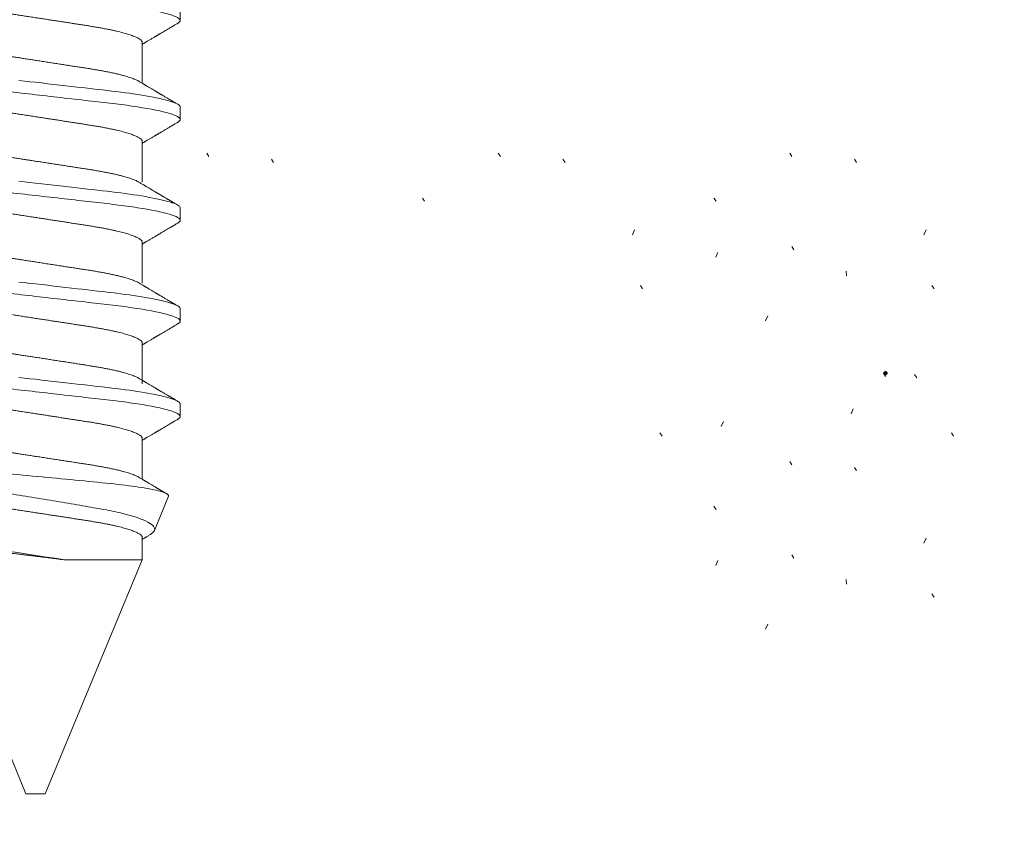
# Model space of a CAD drawing. Units: millimetres. Extents: x -800 to 3105, y 1076 to 1865.
# Drawn here: x 1018 to 1031, y 1363 to 1373 of the extents above; entities that cross this region are included whole.
import ezdxf

# ---------------------------------------------------------------- set-up
doc = ezdxf.new("R2010")
doc.units = ezdxf.units.MM
doc.header["$LTSCALE"] = 5
doc.header["$MEASUREMENT"] = 0
doc.layers.add('Layout 2 - Gride', color=253, linetype='Continuous', lineweight=0, plot=False)
doc.layers.add('PERFIL-ACESS', color=121, linetype='Continuous', lineweight=0)
doc.layers.add('PERFIL-SIL', color=41, linetype='Continuous', lineweight=0)

# ---------------------------------------------------------------- blocks, each defined once
blk = doc.blocks.new('PAR-936PH_2')
at = {"color": 0, "linetype": 'Continuous', "lineweight": -2}
for p, q in [((15.595, 0.127), (12.213, 1.528)), ((15.595, 0), (15.595, 0.127)), ((15.595, -0.127), (15.595, 0)), ((12.523, -1.4), (15.595, -0.127)), ((12.523, -0.382), (12.523, -1.4)), ((5.731, -1.4), (6.267, -1.4)), ((7.03, -1.4), (7.566, -1.4)), ((8.354, -1.4), (8.89, -1.4)), ((9.677, -1.4), (10.213, -1.4)), ((10.929, -1.4), (11.465, -1.4)), ((12.229, -1.4), (12.523, -1.4)), ((11.689, -1.745), (12.136, -1.56)), ((5.28, -1.899), (5.442, -1.899)), ((6.579, -1.899), (6.742, -1.899)), ((7.903, -1.899), (8.065, -1.899)), ((9.226, -1.899), (9.389, -1.899)), ((10.478, -1.899), (10.641, -1.899))]:
    blk.add_line(p, q, dxfattribs=at)
at = {"color": 0, "linetype": 'Continuous', "lineweight": -2, "flags": 128}
for points in [[(6.229, 0.221), (6.238, 0.148), (6.246, 0.074), (6.254, 0), (6.263, -0.08), (6.273, -0.159), (6.282, -0.238), (6.291, -0.317), (6.299, -0.395), (6.308, -0.471), (6.316, -0.543), (6.324, -0.612), (6.332, -0.681), (6.34, -0.748), (6.347, -0.814), (6.354, -0.878), (6.362, -0.94), (6.369, -1), (6.376, -1.06), (6.383, -1.119), (6.391, -1.175), (6.398, -1.231), (6.406, -1.285), (6.414, -1.337), (6.423, -1.392), (6.431, -1.444), (6.44, -1.494), (6.449, -1.542), (6.458, -1.587), (6.468, -1.63), (6.476, -1.667), (6.485, -1.702), (6.493, -1.734), (6.502, -1.763), (6.51, -1.789), (6.518, -1.813), (6.527, -1.834), (6.535, -1.852), (6.543, -1.867), (6.55, -1.879), (6.558, -1.888), (6.565, -1.894), (6.572, -1.898), (6.579, -1.899), (6.579, -1.899)], [(7.553, 0.221), (7.561, 0.148), (7.569, 0.074), (7.578, 0), (7.587, -0.08), (7.596, -0.159), (7.605, -0.238), (7.614, -0.317), (7.623, -0.395), (7.632, -0.471), (7.64, -0.543), (7.648, -0.612), (7.656, -0.681), (7.663, -0.748), (7.671, -0.814), (7.678, -0.878), (7.685, -0.94), (7.692, -1), (7.699, -1.06), (7.707, -1.119), (7.714, -1.175), (7.722, -1.231), (7.73, -1.285), (7.737, -1.337), (7.746, -1.392), (7.755, -1.444), (7.764, -1.494), (7.773, -1.542), (7.782, -1.587), (7.791, -1.63), (7.8, -1.667), (7.808, -1.702), (7.817, -1.734), (7.825, -1.763), (7.834, -1.789), (7.842, -1.813), (7.85, -1.834), (7.858, -1.852), (7.866, -1.867), (7.874, -1.879), (7.881, -1.888), (7.889, -1.894), (7.896, -1.898), (7.903, -1.899), (7.903, -1.899)], [(8.876, 0.221), (8.884, 0.148), (8.893, 0.074), (8.901, 0), (8.91, -0.08), (8.919, -0.159), (8.929, -0.238), (8.937, -0.317), (8.946, -0.395), (8.955, -0.471), (8.963, -0.543), (8.971, -0.612), (8.979, -0.681), (8.987, -0.748), (8.994, -0.814), (9.001, -0.878), (9.008, -0.94), (9.015, -1), (9.023, -1.06), (9.03, -1.119), (9.038, -1.175), (9.045, -1.231), (9.053, -1.285), (9.061, -1.337), (9.07, -1.392), (9.078, -1.444), (9.087, -1.494), (9.096, -1.542), (9.105, -1.587), (9.114, -1.63), (9.123, -1.667), (9.132, -1.702), (9.14, -1.734), (9.149, -1.763), (9.157, -1.789), (9.165, -1.813), (9.174, -1.834), (9.182, -1.852), (9.19, -1.867), (9.197, -1.879), (9.205, -1.888), (9.212, -1.894), (9.219, -1.898), (9.226, -1.899), (9.226, -1.899)], [(10.128, 0.221), (10.136, 0.148), (10.145, 0.074), (10.153, 0), (10.162, -0.08), (10.171, -0.159), (10.18, -0.238), (10.189, -0.317), (10.198, -0.395), (10.207, -0.471), (10.215, -0.543), (10.223, -0.612), (10.231, -0.681), (10.239, -0.748), (10.246, -0.814), (10.253, -0.878), (10.26, -0.94), (10.267, -1), (10.275, -1.06), (10.282, -1.119), (10.289, -1.175), (10.297, -1.231), (10.305, -1.285), (10.313, -1.337), (10.321, -1.392), (10.33, -1.444), (10.339, -1.494), (10.348, -1.542), (10.357, -1.587), (10.366, -1.63), (10.375, -1.667), (10.384, -1.702), (10.392, -1.734), (10.401, -1.763), (10.409, -1.789), (10.417, -1.813), (10.425, -1.834), (10.434, -1.852), (10.442, -1.867), (10.449, -1.879), (10.457, -1.888), (10.464, -1.894), (10.471, -1.898), (10.478, -1.899), (10.478, -1.899)]]:
    blk.add_lwpolyline(points, dxfattribs=at)
at = {"color": 0, "linetype": 'Continuous', "lineweight": -2}
for points, knots in [([(4.792, 1.899), (4.816, 1.899), (4.843, 1.853), (4.9, 1.661), (4.93, 1.515), (4.971, 1.248), (4.985, 1.152), (5.009, 0.951), (5.021, 0.847), (5.059, 0.508), (5.088, 0.254), (5.146, -0.254), (5.175, -0.508), (5.214, -0.847), (5.225, -0.951), (5.25, -1.152), (5.263, -1.248), (5.304, -1.515), (5.334, -1.661), (5.391, -1.853), (5.419, -1.899), (5.442, -1.899)], [0, 0, 0, 0, 0.125, 0.125, 0.25, 0.25, 0.3125, 0.3125, 0.375, 0.375, 0.5, 0.5, 0.625, 0.625, 0.6875, 0.6875, 0.75, 0.75, 0.875, 0.875, 1, 1, 1, 1]), ([(6.092, 1.899), (6.115, 1.899), (6.143, 1.853), (6.2, 1.661), (6.23, 1.515), (6.271, 1.248), (6.284, 1.152), (6.309, 0.951), (6.32, 0.847), (6.359, 0.508), (6.388, 0.254), (6.446, -0.254), (6.475, -0.508), (6.513, -0.847), (6.525, -0.951), (6.549, -1.152), (6.563, -1.248), (6.604, -1.515), (6.634, -1.661), (6.691, -1.853), (6.718, -1.899), (6.742, -1.899)], [0, 0, 0, 0, 0.125, 0.125, 0.25, 0.25, 0.3125, 0.3125, 0.375, 0.375, 0.5, 0.5, 0.625, 0.625, 0.6875, 0.6875, 0.75, 0.75, 0.875, 0.875, 1, 1, 1, 1]), ([(7.415, 1.899), (7.439, 1.899), (7.466, 1.853), (7.523, 1.661), (7.553, 1.515), (7.594, 1.248), (7.608, 1.152), (7.632, 0.951), (7.644, 0.847), (7.682, 0.508), (7.711, 0.254), (7.769, -0.254), (7.798, -0.508), (7.837, -0.847), (7.848, -0.951), (7.873, -1.152), (7.886, -1.248), (7.927, -1.515), (7.957, -1.661), (8.014, -1.853), (8.042, -1.899), (8.065, -1.899)], [0, 0, 0, 0, 0.125, 0.125, 0.25, 0.25, 0.3125, 0.3125, 0.375, 0.375, 0.5, 0.5, 0.625, 0.625, 0.6875, 0.6875, 0.75, 0.75, 0.875, 0.875, 1, 1, 1, 1]), ([(8.739, 1.899), (8.762, 1.899), (8.79, 1.853), (8.847, 1.661), (8.877, 1.515), (8.918, 1.248), (8.931, 1.152), (8.956, 0.951), (8.967, 0.847), (9.006, 0.508), (9.035, 0.254), (9.093, -0.254), (9.122, -0.508), (9.16, -0.847), (9.172, -0.951), (9.196, -1.152), (9.21, -1.248), (9.251, -1.515), (9.281, -1.661), (9.338, -1.853), (9.365, -1.899), (9.389, -1.899)], [0, 0, 0, 0, 0.125, 0.125, 0.25, 0.25, 0.3125, 0.3125, 0.375, 0.375, 0.5, 0.5, 0.625, 0.625, 0.6875, 0.6875, 0.75, 0.75, 0.875, 0.875, 1, 1, 1, 1]), ([(9.991, 1.899), (10.014, 1.899), (10.042, 1.853), (10.099, 1.661), (10.129, 1.515), (10.17, 1.248), (10.183, 1.152), (10.208, 0.951), (10.219, 0.847), (10.258, 0.508), (10.287, 0.254), (10.345, -0.254), (10.374, -0.508), (10.412, -0.847), (10.424, -0.951), (10.448, -1.152), (10.461, -1.248), (10.503, -1.515), (10.533, -1.661), (10.59, -1.853), (10.617, -1.899), (10.641, -1.899)], [0, 0, 0, 0, 0.125, 0.125, 0.25, 0.25, 0.3125, 0.3125, 0.375, 0.375, 0.5, 0.5, 0.625, 0.625, 0.6875, 0.6875, 0.75, 0.75, 0.875, 0.875, 1, 1, 1, 1]), ([(11.316, 1.883), (11.347, 1.841), (11.379, 1.763), (11.445, 1.537), (11.479, 1.394), (11.544, 1.053), (11.572, 0.861), (11.621, 0.549), (11.638, 0.444), (11.672, 0.229), (11.69, 0.119), (11.725, -0.098), (11.743, -0.204), (11.778, -0.414), (11.796, -0.518), (11.83, -0.715), (11.846, -0.808), (11.878, -0.984), (11.896, -1.067), (11.949, -1.285), (11.988, -1.4), (12.064, -1.543), (12.102, -1.574), (12.136, -1.56)], [0, 0, 0, 0, 0.125, 0.125, 0.25, 0.25, 0.375, 0.375, 0.4375, 0.4375, 0.5, 0.5, 0.5625, 0.5625, 0.625, 0.625, 0.6875, 0.6875, 0.75, 0.75, 0.875, 0.875, 1, 1, 1, 1]), ([(12.523, -0.382), (12.521, -0.364), (12.516, -0.328), (12.509, -0.274), (12.502, -0.219), (12.495, -0.162), (12.488, -0.106), (12.481, -0.048), (12.474, 0.01), (12.467, 0.069), (12.46, 0.128), (12.452, 0.187), (12.445, 0.246), (12.438, 0.305), (12.431, 0.365), (12.424, 0.424), (12.417, 0.483), (12.41, 0.541), (12.403, 0.597), (12.397, 0.652), (12.39, 0.705), (12.384, 0.759), (12.378, 0.811), (12.371, 0.862), (12.364, 0.913), (12.358, 0.961), (12.351, 1.008), (12.344, 1.054), (12.337, 1.098), (12.33, 1.14), (12.322, 1.181), (12.315, 1.22), (12.308, 1.257), (12.3, 1.292), (12.293, 1.325), (12.286, 1.355), (12.279, 1.384), (12.271, 1.41), (12.264, 1.433), (12.257, 1.455), (12.25, 1.473), (12.243, 1.489), (12.236, 1.503), (12.229, 1.513), (12.223, 1.521), (12.217, 1.527), (12.21, 1.529), (12.204, 1.529), (12.197, 1.527), (12.19, 1.522), (12.184, 1.514), (12.179, 1.508), (12.177, 1.503), (12.176, 1.503)], [0, 0, 0, 0, 0.018456, 0.036912, 0.055484, 0.074056, 0.092994, 0.111931, 0.130995, 0.150058, 0.169416, 0.188773, 0.208265, 0.227757, 0.247674, 0.26759, 0.287654, 0.307718, 0.327054, 0.346389, 0.365859, 0.385329, 0.405201, 0.425072, 0.445077, 0.465081, 0.484943, 0.504805, 0.524799, 0.544792, 0.565201, 0.585609, 0.606161, 0.626712, 0.647028, 0.667343, 0.687799, 0.708256, 0.729158, 0.750059, 0.771115, 0.792171, 0.812477, 0.832782, 0.853229, 0.873677, 0.894558, 0.915439, 0.936462, 0.957485, 0.978172, 0.998858, 1, 1, 1, 1]), ([(5.731, -1.4), (5.728, -1.399), (5.722, -1.399), (5.712, -1.394), (5.703, -1.386), (5.693, -1.374), (5.683, -1.36), (5.672, -1.341), (5.662, -1.32), (5.652, -1.296), (5.641, -1.269), (5.631, -1.24), (5.622, -1.211), (5.612, -1.178), (5.603, -1.144), (5.593, -1.107), (5.584, -1.068), (5.575, -1.028), (5.565, -0.984), (5.555, -0.935), (5.545, -0.883), (5.535, -0.83), (5.526, -0.774), (5.517, -0.718), (5.508, -0.661), (5.499, -0.603), (5.49, -0.542), (5.48, -0.482), (5.471, -0.423), (5.462, -0.365), (5.453, -0.306), (5.444, -0.246), (5.434, -0.185), (5.425, -0.124), (5.415, -0.062), (5.405, 0.003), (5.395, 0.071), (5.384, 0.141), (5.373, 0.21), (5.363, 0.279), (5.352, 0.347), (5.342, 0.413), (5.332, 0.477), (5.322, 0.539), (5.313, 0.6), (5.304, 0.659), (5.295, 0.717), (5.286, 0.774), (5.276, 0.829), (5.266, 0.883), (5.256, 0.935), (5.246, 0.986), (5.236, 1.034), (5.225, 1.08), (5.214, 1.123), (5.204, 1.164), (5.193, 1.201), (5.182, 1.235), (5.171, 1.266), (5.161, 1.294), (5.15, 1.319), (5.14, 1.34), (5.134, 1.35), (5.131, 1.355)], [0, 0, 0, 0, 0.016355, 0.032907, 0.04964, 0.066537, 0.08358, 0.100439, 0.1174, 0.134442, 0.151543, 0.166845, 0.182161, 0.197477, 0.212776, 0.228043, 0.243262, 0.258419, 0.273499, 0.290582, 0.307527, 0.324314, 0.340925, 0.357344, 0.373361, 0.389554, 0.405926, 0.422463, 0.437353, 0.452348, 0.467433, 0.482594, 0.497816, 0.513086, 0.528386, 0.543702, 0.561167, 0.578608, 0.596003, 0.61333, 0.630565, 0.647384, 0.664075, 0.68062, 0.697002, 0.713532, 0.729879, 0.746332, 0.762977, 0.7798, 0.796782, 0.813903, 0.831105, 0.848405, 0.865781, 0.88321, 0.90067, 0.917825, 0.934966, 0.952069, 0.969115, 0.986425, 1, 1, 1, 1]), ([(5.641, 1.4), (5.644, 1.399), (5.65, 1.399), (5.659, 1.394), (5.669, 1.386), (5.679, 1.374), (5.689, 1.36), (5.699, 1.341), (5.709, 1.32), (5.72, 1.296), (5.73, 1.269), (5.74, 1.24), (5.75, 1.211), (5.759, 1.178), (5.769, 1.144), (5.778, 1.107), (5.788, 1.068), (5.797, 1.028), (5.807, 0.984), (5.816, 0.935), (5.826, 0.883), (5.836, 0.83), (5.846, 0.774), (5.855, 0.718), (5.863, 0.661), (5.873, 0.603), (5.882, 0.542), (5.891, 0.482), (5.9, 0.423), (5.909, 0.365), (5.918, 0.306), (5.928, 0.246), (5.937, 0.185), (5.947, 0.124), (5.956, 0.062), (5.966, -0.003), (5.977, -0.071), (5.988, -0.141), (5.998, -0.21), (6.009, -0.279), (6.019, -0.347), (6.03, -0.413), (6.04, -0.477), (6.049, -0.539), (6.059, -0.6), (6.068, -0.659), (6.077, -0.717), (6.086, -0.774), (6.095, -0.829), (6.105, -0.883), (6.115, -0.935), (6.125, -0.986), (6.136, -1.034), (6.146, -1.08), (6.157, -1.123), (6.168, -1.164), (6.179, -1.201), (6.19, -1.235), (6.2, -1.266), (6.211, -1.294), (6.222, -1.319), (6.231, -1.34), (6.238, -1.35), (6.24, -1.355)], [0, 0, 0, 0, 0.016355, 0.032907, 0.04964, 0.066537, 0.08358, 0.100439, 0.1174, 0.134442, 0.151543, 0.166845, 0.182161, 0.197477, 0.212776, 0.228043, 0.243262, 0.258419, 0.273499, 0.290582, 0.307527, 0.324314, 0.340925, 0.357344, 0.373361, 0.389554, 0.405926, 0.422463, 0.437353, 0.452348, 0.467433, 0.482594, 0.497816, 0.513086, 0.528386, 0.543702, 0.561167, 0.578608, 0.596003, 0.61333, 0.630565, 0.647384, 0.664075, 0.68062, 0.697002, 0.713532, 0.729879, 0.746332, 0.762977, 0.7798, 0.796782, 0.813903, 0.831105, 0.848405, 0.865781, 0.88321, 0.90067, 0.917825, 0.934966, 0.952069, 0.969115, 0.986425, 1, 1, 1, 1]), ([(7.03, -1.4), (7.027, -1.399), (7.021, -1.399), (7.012, -1.394), (7.002, -1.386), (6.992, -1.374), (6.982, -1.36), (6.972, -1.341), (6.962, -1.32), (6.951, -1.296), (6.941, -1.269), (6.931, -1.24), (6.921, -1.211), (6.912, -1.178), (6.902, -1.144), (6.893, -1.107), (6.883, -1.068), (6.874, -1.028), (6.865, -0.984), (6.855, -0.935), (6.845, -0.883), (6.835, -0.83), (6.826, -0.774), (6.817, -0.718), (6.808, -0.661), (6.799, -0.603), (6.789, -0.542), (6.78, -0.482), (6.771, -0.423), (6.762, -0.365), (6.753, -0.306), (6.743, -0.246), (6.734, -0.185), (6.725, -0.124), (6.715, -0.062), (6.705, 0.003), (6.694, 0.071), (6.684, 0.141), (6.673, 0.21), (6.662, 0.279), (6.652, 0.347), (6.642, 0.413), (6.632, 0.477), (6.622, 0.539), (6.613, 0.6), (6.603, 0.659), (6.594, 0.717), (6.585, 0.774), (6.576, 0.829), (6.566, 0.883), (6.556, 0.935), (6.546, 0.986), (6.535, 1.034), (6.525, 1.08), (6.514, 1.123), (6.503, 1.164), (6.492, 1.201), (6.482, 1.235), (6.471, 1.266), (6.46, 1.294), (6.45, 1.319), (6.44, 1.34), (6.434, 1.35), (6.431, 1.355)], [0, 0, 0, 0, 0.016355, 0.032907, 0.04964, 0.066537, 0.08358, 0.100439, 0.1174, 0.134442, 0.151543, 0.166845, 0.182161, 0.197477, 0.212776, 0.228043, 0.243262, 0.258419, 0.273499, 0.290582, 0.307527, 0.324314, 0.340925, 0.357344, 0.373361, 0.389554, 0.405926, 0.422463, 0.437353, 0.452348, 0.467433, 0.482594, 0.497816, 0.513086, 0.528386, 0.543702, 0.561167, 0.578608, 0.596003, 0.61333, 0.630565, 0.647384, 0.664075, 0.68062, 0.697002, 0.713532, 0.729879, 0.746332, 0.762977, 0.7798, 0.796782, 0.813903, 0.831105, 0.848405, 0.865781, 0.88321, 0.90067, 0.917825, 0.934966, 0.952069, 0.969115, 0.986425, 1, 1, 1, 1]), ([(6.964, 1.4), (6.967, 1.399), (6.973, 1.399), (6.983, 1.394), (6.992, 1.386), (7.002, 1.374), (7.012, 1.36), (7.023, 1.341), (7.033, 1.32), (7.043, 1.296), (7.054, 1.269), (7.064, 1.24), (7.073, 1.211), (7.083, 1.178), (7.092, 1.144), (7.102, 1.107), (7.111, 1.068), (7.121, 1.028), (7.13, 0.984), (7.14, 0.935), (7.15, 0.883), (7.16, 0.83), (7.169, 0.774), (7.178, 0.718), (7.187, 0.661), (7.196, 0.603), (7.205, 0.542), (7.215, 0.482), (7.224, 0.423), (7.233, 0.365), (7.242, 0.306), (7.251, 0.246), (7.261, 0.185), (7.27, 0.124), (7.28, 0.062), (7.29, -0.003), (7.3, -0.071), (7.311, -0.141), (7.322, -0.21), (7.332, -0.279), (7.343, -0.347), (7.353, -0.413), (7.363, -0.477), (7.373, -0.539), (7.382, -0.6), (7.391, -0.659), (7.4, -0.717), (7.409, -0.774), (7.419, -0.829), (7.429, -0.883), (7.439, -0.935), (7.449, -0.986), (7.459, -1.034), (7.47, -1.08), (7.481, -1.123), (7.492, -1.164), (7.502, -1.201), (7.513, -1.235), (7.524, -1.266), (7.534, -1.294), (7.545, -1.319), (7.555, -1.34), (7.561, -1.35), (7.564, -1.355)], [0, 0, 0, 0, 0.016355, 0.032907, 0.04964, 0.066537, 0.08358, 0.100439, 0.1174, 0.134442, 0.151543, 0.166845, 0.182161, 0.197477, 0.212776, 0.228043, 0.243262, 0.258419, 0.273499, 0.290582, 0.307527, 0.324314, 0.340925, 0.357344, 0.373361, 0.389554, 0.405926, 0.422463, 0.437353, 0.452348, 0.467433, 0.482594, 0.497816, 0.513086, 0.528386, 0.543702, 0.561167, 0.578608, 0.596003, 0.61333, 0.630565, 0.647384, 0.664075, 0.68062, 0.697002, 0.713532, 0.729879, 0.746332, 0.762977, 0.7798, 0.796782, 0.813903, 0.831105, 0.848405, 0.865781, 0.88321, 0.90067, 0.917825, 0.934966, 0.952069, 0.969115, 0.986425, 1, 1, 1, 1]), ([(8.354, -1.4), (8.351, -1.399), (8.345, -1.399), (8.335, -1.394), (8.326, -1.386), (8.316, -1.374), (8.306, -1.36), (8.296, -1.341), (8.285, -1.32), (8.275, -1.296), (8.264, -1.269), (8.254, -1.24), (8.245, -1.211), (8.235, -1.178), (8.226, -1.144), (8.216, -1.107), (8.207, -1.068), (8.198, -1.028), (8.188, -0.984), (8.178, -0.935), (8.168, -0.883), (8.159, -0.83), (8.149, -0.774), (8.14, -0.718), (8.131, -0.661), (8.122, -0.603), (8.113, -0.542), (8.104, -0.482), (8.094, -0.423), (8.085, -0.365), (8.076, -0.306), (8.067, -0.246), (8.057, -0.185), (8.048, -0.124), (8.038, -0.062), (8.028, 0.003), (8.018, 0.071), (8.007, 0.141), (7.996, 0.21), (7.986, 0.279), (7.975, 0.347), (7.965, 0.413), (7.955, 0.477), (7.945, 0.539), (7.936, 0.6), (7.927, 0.659), (7.918, 0.717), (7.909, 0.774), (7.899, 0.829), (7.89, 0.883), (7.88, 0.935), (7.869, 0.986), (7.859, 1.034), (7.848, 1.08), (7.837, 1.123), (7.827, 1.164), (7.816, 1.201), (7.805, 1.235), (7.794, 1.266), (7.784, 1.294), (7.773, 1.319), (7.763, 1.34), (7.757, 1.35), (7.754, 1.355)], [0, 0, 0, 0, 0.016355, 0.032907, 0.04964, 0.066537, 0.08358, 0.100439, 0.1174, 0.134442, 0.151543, 0.166845, 0.182161, 0.197477, 0.212776, 0.228043, 0.243262, 0.258419, 0.273499, 0.290582, 0.307527, 0.324314, 0.340925, 0.357344, 0.373361, 0.389554, 0.405926, 0.422463, 0.437353, 0.452348, 0.467433, 0.482594, 0.497816, 0.513086, 0.528386, 0.543702, 0.561167, 0.578608, 0.596003, 0.61333, 0.630565, 0.647384, 0.664075, 0.68062, 0.697002, 0.713532, 0.729879, 0.746332, 0.762977, 0.7798, 0.796782, 0.813903, 0.831105, 0.848405, 0.865781, 0.88321, 0.90067, 0.917825, 0.934966, 0.952069, 0.969115, 0.986425, 1, 1, 1, 1]), ([(8.288, 1.4), (8.291, 1.399), (8.297, 1.399), (8.306, 1.394), (8.316, 1.386), (8.326, 1.374), (8.336, 1.36), (8.346, 1.341), (8.356, 1.32), (8.367, 1.296), (8.377, 1.269), (8.387, 1.24), (8.397, 1.211), (8.406, 1.178), (8.416, 1.144), (8.425, 1.107), (8.435, 1.068), (8.444, 1.028), (8.454, 0.984), (8.463, 0.935), (8.473, 0.883), (8.483, 0.83), (8.493, 0.774), (8.502, 0.718), (8.51, 0.661), (8.519, 0.603), (8.529, 0.542), (8.538, 0.482), (8.547, 0.423), (8.556, 0.365), (8.565, 0.306), (8.575, 0.246), (8.584, 0.185), (8.594, 0.124), (8.603, 0.062), (8.613, -0.003), (8.624, -0.071), (8.635, -0.141), (8.645, -0.21), (8.656, -0.279), (8.666, -0.347), (8.677, -0.413), (8.687, -0.477), (8.696, -0.539), (8.706, -0.6), (8.715, -0.659), (8.724, -0.717), (8.733, -0.774), (8.742, -0.829), (8.752, -0.883), (8.762, -0.935), (8.772, -0.986), (8.783, -1.034), (8.793, -1.08), (8.804, -1.123), (8.815, -1.164), (8.826, -1.201), (8.837, -1.235), (8.847, -1.266), (8.858, -1.294), (8.869, -1.319), (8.878, -1.34), (8.885, -1.35), (8.887, -1.355)], [0, 0, 0, 0, 0.016355, 0.032907, 0.04964, 0.066537, 0.08358, 0.100439, 0.1174, 0.134442, 0.151543, 0.166845, 0.182161, 0.197477, 0.212776, 0.228043, 0.243262, 0.258419, 0.273499, 0.290582, 0.307527, 0.324314, 0.340925, 0.357344, 0.373361, 0.389554, 0.405926, 0.422463, 0.437353, 0.452348, 0.467433, 0.482594, 0.497816, 0.513086, 0.528386, 0.543702, 0.561167, 0.578608, 0.596003, 0.61333, 0.630565, 0.647384, 0.664075, 0.68062, 0.697002, 0.713532, 0.729879, 0.746332, 0.762977, 0.7798, 0.796782, 0.813903, 0.831105, 0.848405, 0.865781, 0.88321, 0.90067, 0.917825, 0.934966, 0.952069, 0.969115, 0.986425, 1, 1, 1, 1]), ([(9.677, -1.4), (9.674, -1.399), (9.668, -1.399), (9.659, -1.394), (9.649, -1.386), (9.639, -1.374), (9.629, -1.36), (9.619, -1.341), (9.609, -1.32), (9.598, -1.296), (9.588, -1.269), (9.578, -1.24), (9.568, -1.211), (9.559, -1.178), (9.549, -1.144), (9.54, -1.107), (9.53, -1.068), (9.521, -1.028), (9.512, -0.984), (9.502, -0.935), (9.492, -0.883), (9.482, -0.83), (9.473, -0.774), (9.463, -0.718), (9.455, -0.661), (9.446, -0.603), (9.436, -0.542), (9.427, -0.482), (9.418, -0.423), (9.409, -0.365), (9.4, -0.306), (9.39, -0.246), (9.381, -0.185), (9.371, -0.124), (9.362, -0.062), (9.352, 0.003), (9.341, 0.071), (9.331, 0.141), (9.32, 0.21), (9.309, 0.279), (9.299, 0.347), (9.288, 0.413), (9.279, 0.477), (9.269, 0.539), (9.259, 0.6), (9.25, 0.659), (9.241, 0.717), (9.232, 0.774), (9.223, 0.829), (9.213, 0.883), (9.203, 0.935), (9.193, 0.986), (9.182, 1.034), (9.172, 1.08), (9.161, 1.123), (9.15, 1.164), (9.139, 1.201), (9.128, 1.235), (9.118, 1.266), (9.107, 1.294), (9.097, 1.319), (9.087, 1.34), (9.081, 1.35), (9.078, 1.355)], [0, 0, 0, 0, 0.016355, 0.032907, 0.04964, 0.066537, 0.08358, 0.100439, 0.1174, 0.134442, 0.151543, 0.166845, 0.182161, 0.197477, 0.212776, 0.228043, 0.243262, 0.258419, 0.273499, 0.290582, 0.307527, 0.324314, 0.340925, 0.357344, 0.373361, 0.389554, 0.405926, 0.422463, 0.437353, 0.452348, 0.467433, 0.482594, 0.497816, 0.513086, 0.528386, 0.543702, 0.561167, 0.578608, 0.596003, 0.61333, 0.630565, 0.647384, 0.664075, 0.68062, 0.697002, 0.713532, 0.729879, 0.746332, 0.762977, 0.7798, 0.796782, 0.813903, 0.831105, 0.848405, 0.865781, 0.88321, 0.90067, 0.917825, 0.934966, 0.952069, 0.969115, 0.986425, 1, 1, 1, 1]), ([(9.54, 1.4), (9.543, 1.399), (9.549, 1.399), (9.558, 1.394), (9.568, 1.386), (9.578, 1.374), (9.588, 1.36), (9.598, 1.341), (9.608, 1.32), (9.619, 1.296), (9.629, 1.269), (9.639, 1.24), (9.649, 1.211), (9.658, 1.178), (9.668, 1.144), (9.677, 1.107), (9.687, 1.068), (9.696, 1.028), (9.705, 0.984), (9.715, 0.935), (9.725, 0.883), (9.735, 0.83), (9.744, 0.774), (9.753, 0.718), (9.762, 0.661), (9.771, 0.603), (9.781, 0.542), (9.79, 0.482), (9.799, 0.423), (9.808, 0.365), (9.817, 0.306), (9.827, 0.246), (9.836, 0.185), (9.845, 0.124), (9.855, 0.062), (9.865, -0.003), (9.876, -0.071), (9.886, -0.141), (9.897, -0.21), (9.908, -0.279), (9.918, -0.347), (9.928, -0.413), (9.938, -0.477), (9.948, -0.539), (9.957, -0.6), (9.967, -0.659), (9.976, -0.717), (9.985, -0.774), (9.994, -0.829), (10.004, -0.883), (10.014, -0.935), (10.024, -0.986), (10.035, -1.034), (10.045, -1.08), (10.056, -1.123), (10.067, -1.164), (10.078, -1.201), (10.089, -1.235), (10.099, -1.266), (10.11, -1.294), (10.12, -1.319), (10.13, -1.34), (10.136, -1.35), (10.139, -1.355)], [0, 0, 0, 0, 0.016355, 0.032907, 0.04964, 0.066537, 0.08358, 0.100439, 0.1174, 0.134442, 0.151543, 0.166845, 0.182161, 0.197477, 0.212776, 0.228043, 0.243262, 0.258419, 0.273499, 0.290582, 0.307527, 0.324314, 0.340925, 0.357344, 0.373361, 0.389554, 0.405926, 0.422463, 0.437353, 0.452348, 0.467433, 0.482594, 0.497816, 0.513086, 0.528386, 0.543702, 0.561167, 0.578608, 0.596003, 0.61333, 0.630565, 0.647384, 0.664075, 0.68062, 0.697002, 0.713532, 0.729879, 0.746332, 0.762977, 0.7798, 0.796782, 0.813903, 0.831105, 0.848405, 0.865781, 0.88321, 0.90067, 0.917825, 0.934966, 0.952069, 0.969115, 0.986425, 1, 1, 1, 1]), ([(10.929, -1.4), (10.926, -1.399), (10.92, -1.399), (10.911, -1.394), (10.901, -1.386), (10.891, -1.374), (10.881, -1.36), (10.871, -1.341), (10.861, -1.32), (10.85, -1.296), (10.84, -1.269), (10.83, -1.24), (10.82, -1.211), (10.811, -1.178), (10.801, -1.144), (10.792, -1.107), (10.782, -1.068), (10.773, -1.028), (10.763, -0.984), (10.754, -0.935), (10.744, -0.883), (10.734, -0.83), (10.724, -0.774), (10.715, -0.718), (10.707, -0.661), (10.698, -0.603), (10.688, -0.542), (10.679, -0.482), (10.67, -0.423), (10.661, -0.365), (10.652, -0.306), (10.642, -0.246), (10.633, -0.185), (10.623, -0.124), (10.614, -0.062), (10.604, 0.003), (10.593, 0.071), (10.582, 0.141), (10.572, 0.21), (10.561, 0.279), (10.551, 0.347), (10.54, 0.413), (10.53, 0.477), (10.521, 0.539), (10.511, 0.6), (10.502, 0.659), (10.493, 0.717), (10.484, 0.774), (10.475, 0.829), (10.465, 0.883), (10.455, 0.935), (10.445, 0.986), (10.434, 1.034), (10.424, 1.08), (10.413, 1.123), (10.402, 1.164), (10.391, 1.201), (10.38, 1.235), (10.37, 1.266), (10.359, 1.294), (10.348, 1.319), (10.339, 1.34), (10.332, 1.35), (10.33, 1.355)], [0, 0, 0, 0, 0.016355, 0.032907, 0.04964, 0.066537, 0.08358, 0.100439, 0.1174, 0.134442, 0.151543, 0.166845, 0.182161, 0.197477, 0.212776, 0.228043, 0.243262, 0.258419, 0.273499, 0.290582, 0.307527, 0.324314, 0.340925, 0.357344, 0.373361, 0.389554, 0.405926, 0.422463, 0.437353, 0.452348, 0.467433, 0.482594, 0.497816, 0.513086, 0.528386, 0.543702, 0.561167, 0.578608, 0.596003, 0.61333, 0.630565, 0.647384, 0.664075, 0.68062, 0.697002, 0.713532, 0.729879, 0.746332, 0.762977, 0.7798, 0.796782, 0.813903, 0.831105, 0.848405, 0.865781, 0.88321, 0.90067, 0.917825, 0.934966, 0.952069, 0.969115, 0.986425, 1, 1, 1, 1]), ([(10.839, 1.4), (10.842, 1.399), (10.848, 1.399), (10.858, 1.394), (10.867, 1.386), (10.877, 1.374), (10.887, 1.36), (10.898, 1.341), (10.908, 1.32), (10.918, 1.296), (10.929, 1.269), (10.939, 1.24), (10.948, 1.211), (10.958, 1.178), (10.967, 1.144), (10.977, 1.107), (10.986, 1.068), (10.995, 1.028), (11.005, 0.984), (11.015, 0.935), (11.025, 0.883), (11.035, 0.83), (11.044, 0.774), (11.053, 0.718), (11.062, 0.661), (11.071, 0.603), (11.08, 0.542), (11.09, 0.482), (11.099, 0.423), (11.108, 0.365), (11.117, 0.306), (11.126, 0.246), (11.136, 0.185), (11.145, 0.124), (11.155, 0.062), (11.165, -0.003), (11.175, -0.071), (11.186, -0.141), (11.197, -0.21), (11.207, -0.279), (11.218, -0.347), (11.228, -0.413), (11.238, -0.477), (11.248, -0.539), (11.257, -0.6), (11.266, -0.659), (11.275, -0.717), (11.284, -0.774), (11.294, -0.829), (11.304, -0.883), (11.314, -0.935), (11.324, -0.986), (11.334, -1.034), (11.345, -1.08), (11.356, -1.123), (11.366, -1.164), (11.377, -1.201), (11.388, -1.235), (11.399, -1.266), (11.409, -1.294), (11.42, -1.319), (11.43, -1.34), (11.436, -1.35), (11.439, -1.355)], [0, 0, 0, 0, 0.016355, 0.032907, 0.04964, 0.066537, 0.08358, 0.100439, 0.1174, 0.134442, 0.151543, 0.166845, 0.182161, 0.197477, 0.212776, 0.228043, 0.243262, 0.258419, 0.273499, 0.290582, 0.307527, 0.324314, 0.340925, 0.357344, 0.373361, 0.389554, 0.405926, 0.422463, 0.437353, 0.452348, 0.467433, 0.482594, 0.497816, 0.513086, 0.528386, 0.543702, 0.561167, 0.578608, 0.596003, 0.61333, 0.630565, 0.647384, 0.664075, 0.68062, 0.697002, 0.713532, 0.729879, 0.746332, 0.762977, 0.7798, 0.796782, 0.813903, 0.831105, 0.848405, 0.865781, 0.88321, 0.90067, 0.917826, 0.934966, 0.952069, 0.969115, 0.986425, 1, 1, 1, 1]), ([(12.229, -1.4), (12.226, -1.399), (12.22, -1.399), (12.21, -1.394), (12.201, -1.386), (12.191, -1.374), (12.181, -1.36), (12.171, -1.341), (12.16, -1.32), (12.15, -1.296), (12.139, -1.269), (12.129, -1.24), (12.12, -1.211), (12.11, -1.178), (12.101, -1.144), (12.091, -1.107), (12.082, -1.068), (12.073, -1.028), (12.063, -0.984), (12.053, -0.935), (12.043, -0.883), (12.033, -0.83), (12.024, -0.774), (12.015, -0.718), (12.006, -0.661), (11.997, -0.603), (11.988, -0.542), (11.978, -0.482), (11.969, -0.423), (11.96, -0.365), (11.951, -0.306), (11.942, -0.246), (11.932, -0.185), (11.923, -0.124), (11.913, -0.062), (11.903, 0.003), (11.893, 0.071), (11.882, 0.141), (11.871, 0.21), (11.861, 0.279), (11.85, 0.347), (11.84, 0.413), (11.83, 0.477), (11.82, 0.539), (11.811, 0.6), (11.802, 0.659), (11.793, 0.717), (11.784, 0.774), (11.774, 0.829), (11.765, 0.883), (11.755, 0.935), (11.744, 0.986), (11.734, 1.034), (11.723, 1.08), (11.712, 1.123), (11.702, 1.164), (11.691, 1.201), (11.68, 1.235), (11.669, 1.266), (11.659, 1.294), (11.648, 1.319), (11.638, 1.34), (11.632, 1.35), (11.629, 1.355)], [0, 0, 0, 0, 0.016355, 0.032907, 0.04964, 0.066537, 0.08358, 0.100439, 0.1174, 0.134442, 0.151543, 0.166845, 0.182161, 0.197477, 0.212776, 0.228043, 0.243262, 0.258419, 0.273499, 0.290582, 0.307527, 0.324314, 0.340925, 0.357344, 0.373361, 0.389554, 0.405926, 0.422463, 0.437353, 0.452348, 0.467433, 0.482594, 0.497816, 0.513086, 0.528386, 0.543702, 0.561167, 0.578608, 0.596003, 0.61333, 0.630565, 0.647384, 0.664075, 0.68062, 0.697002, 0.713532, 0.729879, 0.746332, 0.762977, 0.7798, 0.796782, 0.813903, 0.831105, 0.848405, 0.865781, 0.88321, 0.90067, 0.917826, 0.934966, 0.952069, 0.969115, 0.986425, 1, 1, 1, 1]), ([(12.139, 1.4), (12.166, 1.4), (12.199, 1.352), (12.267, 1.157), (12.302, 1.011), (12.347, 0.758), (12.36, 0.67), (12.39, 0.478), (12.406, 0.375), (12.455, 0.054), (12.491, -0.174), (12.523, -0.382)], [0, 0, 0, 0, 0.25, 0.25, 0.5, 0.5, 0.625, 0.625, 0.75, 0.75, 1, 1, 1, 1]), ([(11.689, -1.745), (11.674, -1.751), (11.658, -1.733), (11.625, -1.649), (11.608, -1.583), (11.575, -1.409), (11.559, -1.3), (11.528, -1.052), (11.514, -0.908), (11.484, -0.605), (11.468, -0.441), (11.437, -0.107), (11.42, 0.063), (11.389, 0.404), (11.373, 0.569), (11.344, 0.888), (11.331, 1.04), (11.316, 1.178)], [0, 0, 0, 0, 0.125, 0.125, 0.25, 0.25, 0.375, 0.375, 0.5, 0.5, 0.625, 0.625, 0.75, 0.75, 0.875, 0.875, 1, 1, 1, 1]), ([(5.478, -1.867), (5.482, -1.86), (5.49, -1.848), (5.5, -1.83), (5.509, -1.815), (5.516, -1.804), (5.52, -1.796), (5.524, -1.79), (5.526, -1.786), (5.528, -1.782), (5.531, -1.778), (5.534, -1.772), (5.54, -1.763), (5.547, -1.75), (5.555, -1.736), (5.564, -1.721), (5.576, -1.701), (5.591, -1.676), (5.605, -1.653), (5.615, -1.634), (5.622, -1.623), (5.628, -1.613), (5.633, -1.605), (5.637, -1.598), (5.64, -1.593), (5.643, -1.588), (5.647, -1.581), (5.652, -1.573), (5.657, -1.563), (5.666, -1.55), (5.675, -1.533), (5.686, -1.515), (5.696, -1.498), (5.706, -1.482), (5.715, -1.466), (5.722, -1.455), (5.727, -1.446), (5.731, -1.438), (5.737, -1.429), (5.744, -1.418), (5.75, -1.408), (5.753, -1.402), (5.755, -1.4)], [0, 0, 0, 0, 0.04401, 0.081744, 0.113205, 0.138398, 0.154373, 0.166142, 0.174096, 0.181839, 0.19024, 0.1993, 0.222865, 0.247852, 0.279153, 0.312144, 0.347489, 0.405915, 0.470823, 0.498056, 0.523325, 0.544802, 0.562488, 0.575713, 0.585613, 0.596302, 0.610372, 0.627819, 0.648642, 0.672584, 0.715356, 0.754319, 0.789478, 0.825045, 0.85763, 0.887587, 0.899554, 0.915461, 0.935391, 0.959342, 0.987308, 1, 1, 1, 1]), ([(6.24, -1.355), (6.244, -1.361), (6.251, -1.373), (6.261, -1.39), (6.27, -1.405), (6.278, -1.418), (6.284, -1.429), (6.29, -1.438), (6.294, -1.446), (6.298, -1.452), (6.304, -1.462), (6.312, -1.476), (6.322, -1.492), (6.331, -1.508), (6.34, -1.523), (6.349, -1.539), (6.358, -1.553), (6.366, -1.567), (6.373, -1.578), (6.378, -1.587), (6.381, -1.592), (6.385, -1.598), (6.389, -1.605), (6.394, -1.614), (6.401, -1.625), (6.408, -1.638), (6.416, -1.652), (6.424, -1.665), (6.433, -1.68), (6.443, -1.696), (6.453, -1.714), (6.462, -1.729), (6.47, -1.743), (6.478, -1.756), (6.484, -1.768), (6.49, -1.777), (6.494, -1.783), (6.497, -1.788), (6.5, -1.795), (6.506, -1.803), (6.513, -1.815), (6.521, -1.83), (6.532, -1.848), (6.539, -1.86), (6.543, -1.867)], [0, 0, 0, 0, 0.03651, 0.069366, 0.098563, 0.124098, 0.145633, 0.163618, 0.17805, 0.188963, 0.198749, 0.240352, 0.267555, 0.297648, 0.331074, 0.358335, 0.387474, 0.416086, 0.439249, 0.453521, 0.464335, 0.473746, 0.486435, 0.504423, 0.526614, 0.552939, 0.580017, 0.605988, 0.63085, 0.667678, 0.701765, 0.733269, 0.758746, 0.783057, 0.806202, 0.827252, 0.836444, 0.844794, 0.856358, 0.873639, 0.896641, 0.925366, 0.959818, 1, 1, 1, 1]), ([(6.778, -1.867), (6.782, -1.86), (6.789, -1.848), (6.8, -1.83), (6.808, -1.815), (6.815, -1.804), (6.82, -1.796), (6.823, -1.79), (6.826, -1.786), (6.828, -1.782), (6.83, -1.778), (6.834, -1.772), (6.839, -1.763), (6.847, -1.75), (6.855, -1.736), (6.864, -1.721), (6.876, -1.701), (6.89, -1.676), (6.904, -1.653), (6.915, -1.634), (6.922, -1.623), (6.928, -1.613), (6.933, -1.605), (6.936, -1.598), (6.939, -1.593), (6.943, -1.588), (6.947, -1.581), (6.951, -1.573), (6.957, -1.563), (6.965, -1.55), (6.975, -1.533), (6.986, -1.515), (6.996, -1.498), (7.005, -1.482), (7.014, -1.466), (7.021, -1.455), (7.027, -1.446), (7.031, -1.438), (7.037, -1.429), (7.043, -1.418), (7.049, -1.408), (7.053, -1.402), (7.054, -1.4)], [0, 0, 0, 0, 0.04401, 0.081744, 0.113205, 0.138399, 0.154374, 0.166142, 0.174097, 0.181839, 0.19024, 0.1993, 0.222865, 0.247852, 0.279153, 0.312145, 0.347489, 0.405915, 0.470824, 0.498056, 0.523325, 0.544802, 0.562488, 0.575714, 0.585613, 0.596303, 0.610372, 0.62782, 0.648642, 0.672585, 0.715356, 0.75432, 0.789479, 0.825045, 0.857631, 0.887587, 0.899555, 0.915461, 0.935392, 0.959342, 0.987309, 1, 1, 1, 1]), ([(7.564, -1.355), (7.568, -1.361), (7.575, -1.373), (7.585, -1.39), (7.593, -1.405), (7.601, -1.418), (7.608, -1.429), (7.613, -1.438), (7.618, -1.446), (7.621, -1.452), (7.628, -1.462), (7.635, -1.476), (7.645, -1.492), (7.655, -1.508), (7.664, -1.523), (7.673, -1.539), (7.681, -1.553), (7.69, -1.567), (7.696, -1.578), (7.701, -1.587), (7.705, -1.592), (7.708, -1.598), (7.712, -1.605), (7.717, -1.614), (7.724, -1.625), (7.732, -1.638), (7.74, -1.652), (7.748, -1.665), (7.756, -1.68), (7.766, -1.696), (7.776, -1.714), (7.786, -1.729), (7.794, -1.743), (7.801, -1.756), (7.808, -1.768), (7.813, -1.777), (7.817, -1.783), (7.82, -1.788), (7.824, -1.795), (7.829, -1.803), (7.836, -1.815), (7.845, -1.83), (7.855, -1.848), (7.863, -1.86), (7.867, -1.867)], [0, 0, 0, 0, 0.03651, 0.069366, 0.098563, 0.124098, 0.145633, 0.163618, 0.17805, 0.188963, 0.198749, 0.240352, 0.267555, 0.297648, 0.331074, 0.358335, 0.387474, 0.416086, 0.439249, 0.453521, 0.464335, 0.473746, 0.486435, 0.504423, 0.526614, 0.552939, 0.580017, 0.605988, 0.63085, 0.667678, 0.701765, 0.733269, 0.758746, 0.783057, 0.806202, 0.827252, 0.836444, 0.844794, 0.856358, 0.873639, 0.896641, 0.925366, 0.959818, 1, 1, 1, 1]), ([(8.101, -1.867), (8.105, -1.86), (8.113, -1.848), (8.123, -1.83), (8.132, -1.815), (8.139, -1.804), (8.143, -1.796), (8.147, -1.79), (8.149, -1.786), (8.151, -1.782), (8.154, -1.778), (8.158, -1.772), (8.163, -1.763), (8.17, -1.75), (8.178, -1.736), (8.188, -1.721), (8.199, -1.701), (8.214, -1.676), (8.228, -1.653), (8.238, -1.634), (8.245, -1.623), (8.251, -1.613), (8.256, -1.605), (8.26, -1.598), (8.263, -1.593), (8.266, -1.588), (8.27, -1.581), (8.275, -1.573), (8.281, -1.563), (8.289, -1.55), (8.298, -1.533), (8.309, -1.515), (8.319, -1.498), (8.329, -1.482), (8.338, -1.466), (8.345, -1.455), (8.35, -1.446), (8.355, -1.438), (8.36, -1.429), (8.367, -1.418), (8.373, -1.408), (8.376, -1.402), (8.378, -1.4)], [0, 0, 0, 0, 0.04401, 0.081744, 0.113205, 0.138399, 0.154374, 0.166142, 0.174097, 0.181839, 0.19024, 0.1993, 0.222865, 0.247852, 0.279153, 0.312145, 0.347489, 0.405915, 0.470824, 0.498056, 0.523325, 0.544802, 0.562488, 0.575714, 0.585613, 0.596303, 0.610372, 0.62782, 0.648642, 0.672585, 0.715356, 0.75432, 0.789479, 0.825045, 0.857631, 0.887587, 0.899555, 0.915461, 0.935392, 0.959342, 0.987309, 1, 1, 1, 1]), ([(8.887, -1.355), (8.891, -1.361), (8.898, -1.373), (8.908, -1.39), (8.917, -1.405), (8.925, -1.418), (8.931, -1.429), (8.937, -1.438), (8.941, -1.446), (8.945, -1.452), (8.951, -1.462), (8.959, -1.476), (8.969, -1.492), (8.978, -1.508), (8.987, -1.523), (8.996, -1.539), (9.005, -1.553), (9.013, -1.567), (9.02, -1.578), (9.025, -1.587), (9.028, -1.592), (9.031, -1.598), (9.036, -1.605), (9.041, -1.614), (9.048, -1.625), (9.055, -1.638), (9.063, -1.652), (9.071, -1.665), (9.08, -1.68), (9.09, -1.696), (9.1, -1.714), (9.109, -1.729), (9.117, -1.743), (9.125, -1.756), (9.131, -1.768), (9.137, -1.777), (9.141, -1.783), (9.144, -1.788), (9.147, -1.795), (9.153, -1.803), (9.159, -1.815), (9.168, -1.83), (9.179, -1.848), (9.186, -1.86), (9.19, -1.867)], [0, 0, 0, 0, 0.03651, 0.069366, 0.098563, 0.124098, 0.145633, 0.163618, 0.17805, 0.188963, 0.198749, 0.240352, 0.267555, 0.297648, 0.331074, 0.358335, 0.387474, 0.416086, 0.439249, 0.453521, 0.464335, 0.473746, 0.486435, 0.504423, 0.526614, 0.552939, 0.580017, 0.605988, 0.63085, 0.667678, 0.701765, 0.733269, 0.758746, 0.783057, 0.806202, 0.827252, 0.836444, 0.844794, 0.856358, 0.873639, 0.896641, 0.925366, 0.959818, 1, 1, 1, 1]), ([(9.425, -1.867), (9.429, -1.86), (9.436, -1.848), (9.447, -1.83), (9.455, -1.815), (9.462, -1.804), (9.467, -1.796), (9.47, -1.79), (9.473, -1.786), (9.475, -1.782), (9.477, -1.778), (9.481, -1.772), (9.486, -1.763), (9.494, -1.75), (9.502, -1.736), (9.511, -1.721), (9.523, -1.701), (9.537, -1.676), (9.551, -1.653), (9.562, -1.634), (9.569, -1.623), (9.575, -1.613), (9.579, -1.605), (9.583, -1.598), (9.586, -1.593), (9.59, -1.588), (9.593, -1.581), (9.598, -1.573), (9.604, -1.563), (9.612, -1.55), (9.622, -1.533), (9.633, -1.515), (9.643, -1.498), (9.652, -1.482), (9.661, -1.466), (9.668, -1.455), (9.674, -1.446), (9.678, -1.438), (9.684, -1.429), (9.69, -1.418), (9.696, -1.408), (9.7, -1.402), (9.701, -1.4)], [0, 0, 0, 0, 0.04401, 0.081744, 0.113205, 0.138399, 0.154374, 0.166142, 0.174097, 0.181839, 0.19024, 0.1993, 0.222865, 0.247852, 0.279153, 0.312145, 0.347489, 0.405915, 0.470824, 0.498056, 0.523325, 0.544802, 0.562488, 0.575714, 0.585613, 0.596303, 0.610372, 0.62782, 0.648642, 0.672585, 0.715356, 0.75432, 0.789479, 0.825045, 0.857631, 0.887587, 0.899555, 0.915461, 0.935392, 0.959342, 0.987309, 1, 1, 1, 1]), ([(10.139, -1.355), (10.143, -1.361), (10.15, -1.373), (10.16, -1.39), (10.169, -1.405), (10.177, -1.418), (10.183, -1.429), (10.189, -1.438), (10.193, -1.446), (10.197, -1.452), (10.203, -1.462), (10.211, -1.476), (10.221, -1.492), (10.23, -1.508), (10.239, -1.523), (10.248, -1.539), (10.257, -1.553), (10.265, -1.567), (10.272, -1.578), (10.277, -1.587), (10.28, -1.592), (10.283, -1.598), (10.287, -1.605), (10.293, -1.614), (10.299, -1.625), (10.307, -1.638), (10.315, -1.652), (10.323, -1.665), (10.332, -1.68), (10.341, -1.696), (10.352, -1.714), (10.361, -1.729), (10.369, -1.743), (10.376, -1.756), (10.383, -1.768), (10.389, -1.777), (10.393, -1.783), (10.395, -1.788), (10.399, -1.795), (10.404, -1.803), (10.411, -1.815), (10.42, -1.83), (10.43, -1.848), (10.438, -1.86), (10.442, -1.867)], [0, 0, 0, 0, 0.03651, 0.069366, 0.098563, 0.124098, 0.145633, 0.163618, 0.17805, 0.188963, 0.198748, 0.240352, 0.267555, 0.297648, 0.331074, 0.358335, 0.387474, 0.416086, 0.439249, 0.453521, 0.464335, 0.473746, 0.486435, 0.504423, 0.526614, 0.552939, 0.580017, 0.605987, 0.63085, 0.667678, 0.701765, 0.733269, 0.758746, 0.783057, 0.806202, 0.827252, 0.836443, 0.844794, 0.856358, 0.873639, 0.896641, 0.925365, 0.959817, 1, 1, 1, 1]), ([(10.677, -1.867), (10.681, -1.86), (10.688, -1.848), (10.699, -1.83), (10.707, -1.815), (10.714, -1.804), (10.719, -1.796), (10.722, -1.79), (10.725, -1.786), (10.727, -1.782), (10.729, -1.778), (10.733, -1.772), (10.738, -1.763), (10.746, -1.75), (10.754, -1.736), (10.763, -1.721), (10.775, -1.701), (10.789, -1.676), (10.803, -1.653), (10.814, -1.634), (10.821, -1.623), (10.827, -1.613), (10.831, -1.605), (10.835, -1.598), (10.838, -1.593), (10.841, -1.588), (10.845, -1.581), (10.85, -1.573), (10.856, -1.563), (10.864, -1.55), (10.874, -1.533), (10.885, -1.515), (10.895, -1.498), (10.904, -1.482), (10.913, -1.466), (10.92, -1.455), (10.925, -1.446), (10.93, -1.438), (10.935, -1.429), (10.942, -1.418), (10.948, -1.408), (10.952, -1.402), (10.953, -1.4)], [0, 0, 0, 0, 0.04401, 0.081743, 0.113205, 0.138398, 0.154373, 0.166142, 0.174096, 0.181839, 0.19024, 0.1993, 0.222865, 0.247852, 0.279153, 0.312144, 0.347489, 0.405915, 0.470823, 0.498056, 0.523325, 0.544802, 0.562488, 0.575713, 0.585613, 0.596303, 0.610373, 0.627819, 0.648643, 0.672585, 0.715357, 0.754319, 0.789479, 0.825046, 0.857631, 0.887587, 0.899555, 0.915462, 0.935392, 0.959342, 0.987309, 1, 1, 1, 1]), ([(11.439, -1.355), (11.442, -1.361), (11.45, -1.373), (11.46, -1.39), (11.468, -1.405), (11.476, -1.418), (11.483, -1.429), (11.488, -1.438), (11.493, -1.446), (11.496, -1.452), (11.502, -1.462), (11.51, -1.476), (11.52, -1.492), (11.53, -1.508), (11.539, -1.523), (11.548, -1.539), (11.556, -1.553), (11.565, -1.567), (11.571, -1.578), (11.576, -1.587), (11.58, -1.592), (11.583, -1.598), (11.587, -1.605), (11.592, -1.614), (11.599, -1.625), (11.607, -1.638), (11.615, -1.652), (11.623, -1.665), (11.631, -1.68), (11.641, -1.696), (11.65, -1.711), (11.655, -1.72), (11.657, -1.723)], [0, 0, 0, 0, 0.050794, 0.096506, 0.137127, 0.172652, 0.202613, 0.227634, 0.247714, 0.262897, 0.276511, 0.334392, 0.372239, 0.414105, 0.46061, 0.498536, 0.539076, 0.578883, 0.611109, 0.630964, 0.646009, 0.659103, 0.676757, 0.701783, 0.732656, 0.76928, 0.806953, 0.843086, 0.877675, 0.928913, 0.976336, 1, 1, 1, 1]), ([(12.196, -1.494), (12.199, -1.489), (12.206, -1.479), (12.215, -1.464), (12.223, -1.45), (12.229, -1.439), (12.234, -1.431), (12.239, -1.422), (12.245, -1.412), (12.25, -1.405), (12.252, -1.4), (12.253, -1.4)], [0, 0, 0, 0, 0.157251, 0.332952, 0.478513, 0.593989, 0.664748, 0.75196, 0.858034, 0.982952, 1, 1, 1, 1]), ([(12.136, -1.56), (12.139, -1.558), (12.145, -1.555), (12.154, -1.549), (12.164, -1.54), (12.173, -1.529), (12.183, -1.515), (12.191, -1.504), (12.195, -1.496), (12.196, -1.494)], [0, 0, 0, 0, 0.156738, 0.313475, 0.471082, 0.628687, 0.788993, 0.949299, 1, 1, 1, 1]), ([(5.442, -1.899), (5.445, -1.899), (5.45, -1.899), (5.457, -1.894), (5.465, -1.886), (5.472, -1.877), (5.477, -1.87), (5.478, -1.867)], [0, 0, 0, 0, 0.213877, 0.4299, 0.647926, 0.867801, 1, 1, 1, 1]), ([(6.742, -1.899), (6.744, -1.899), (6.749, -1.899), (6.757, -1.894), (6.765, -1.886), (6.772, -1.877), (6.776, -1.87), (6.778, -1.867)], [0, 0, 0, 0, 0.213877, 0.4299, 0.647926, 0.867801, 1, 1, 1, 1]), ([(8.065, -1.899), (8.068, -1.899), (8.073, -1.899), (8.08, -1.894), (8.088, -1.886), (8.095, -1.877), (8.1, -1.87), (8.101, -1.867)], [0, 0, 0, 0, 0.213877, 0.4299, 0.647926, 0.867801, 1, 1, 1, 1]), ([(9.389, -1.899), (9.391, -1.899), (9.396, -1.899), (9.404, -1.894), (9.412, -1.886), (9.419, -1.877), (9.423, -1.87), (9.425, -1.867)], [0, 0, 0, 0, 0.213877, 0.4299, 0.647926, 0.867801, 1, 1, 1, 1]), ([(10.641, -1.899), (10.643, -1.899), (10.648, -1.899), (10.656, -1.894), (10.664, -1.886), (10.671, -1.877), (10.675, -1.87), (10.677, -1.867)], [0, 0, 0, 0, 0.213877, 0.4299, 0.647926, 0.867801, 1, 1, 1, 1])]:
    blk.add_open_spline(points, degree=3, knots=knots, dxfattribs=at)
blk = doc.blocks.new('*U54')
at = {"layer": 'PERFIL-ACESS', "linetype": 'Continuous', "extrusion": (0, 0, -1), "rotation": 270}
blk.add_blockref('PAR-936PH_2', (-0.046, 4.939), dxfattribs=at)

msp = doc.modelspace()

# ---------------------------------------------------------------- linework, layer by layer
at = {"layer": 'Layout 2 - Gride'}
msp.add_3dface([(752.02, 1767.866), (1256.839, 1767.866), (1256.839, 1152.739), (752.02, 1152.739)], dxfattribs=at)
at = {"layer": 'PERFIL-SIL', "color": 7, "linetype": 'Continuous', "lineweight": 0}
for p, q in [((1020.259, 1371.675), (1020.288, 1371.632)), ((1024.085, 1371.675), (1024.114, 1371.632)), ((1027.912, 1371.675), (1027.94, 1371.632)), ((1021.109, 1371.597), (1021.138, 1371.554)), ((1024.935, 1371.597), (1024.964, 1371.554)), ((1028.762, 1371.597), (1028.79, 1371.554)), ((1023.09, 1371.086), (1023.119, 1371.043)), ((1026.917, 1371.086), (1026.946, 1371.043)), ((1025.847, 1370.603), (1025.876, 1370.668)), ((1029.674, 1370.603), (1029.702, 1370.668)), ((1026.941, 1370.308), (1026.969, 1370.373)), ((1027.939, 1370.448), (1027.967, 1370.404)), ((1028.651, 1370.128), (1028.658, 1370.063)), ((1025.952, 1369.937), (1025.981, 1369.894)), ((1029.778, 1369.937), (1029.807, 1369.894)), ((1027.595, 1369.474), (1027.624, 1369.539)), ((1029.142, 1368.787), (1029.17, 1368.744)), ((1029.551, 1368.77), (1029.58, 1368.727)), ((1028.717, 1368.254), (1028.746, 1368.318)), ((1027.012, 1368.088), (1027.041, 1368.153)), ((1026.207, 1368.004), (1026.236, 1367.961)), ((1030.034, 1368.004), (1030.063, 1367.961)), ((1027.912, 1367.628), (1027.94, 1367.585)), ((1028.762, 1367.55), (1028.79, 1367.507)), ((1026.917, 1367.039), (1026.946, 1366.996)), ((1029.674, 1366.556), (1029.702, 1366.621)), ((1027.939, 1366.401), (1027.967, 1366.357)), ((1026.941, 1366.261), (1026.969, 1366.326)), ((1028.651, 1366.08), (1028.658, 1366.016)), ((1029.778, 1365.89), (1029.807, 1365.847)), ((1027.595, 1365.427), (1027.624, 1365.491))]:
    msp.add_line(p, q, dxfattribs=at)
at = {"layer": 'PERFIL-SIL', "color": 1, "linetype": 'ByBlock', "lineweight": 80}
msp.add_point((1029.17, 1368.787), dxfattribs=at)

# ---------------------------------------------------------------- block references
at = {"layer": 'PERFIL-SIL'}
msp.add_blockref('*U54', (1017.968, 1373.92), dxfattribs=at)

doc.saveas('drawing.dxf')
